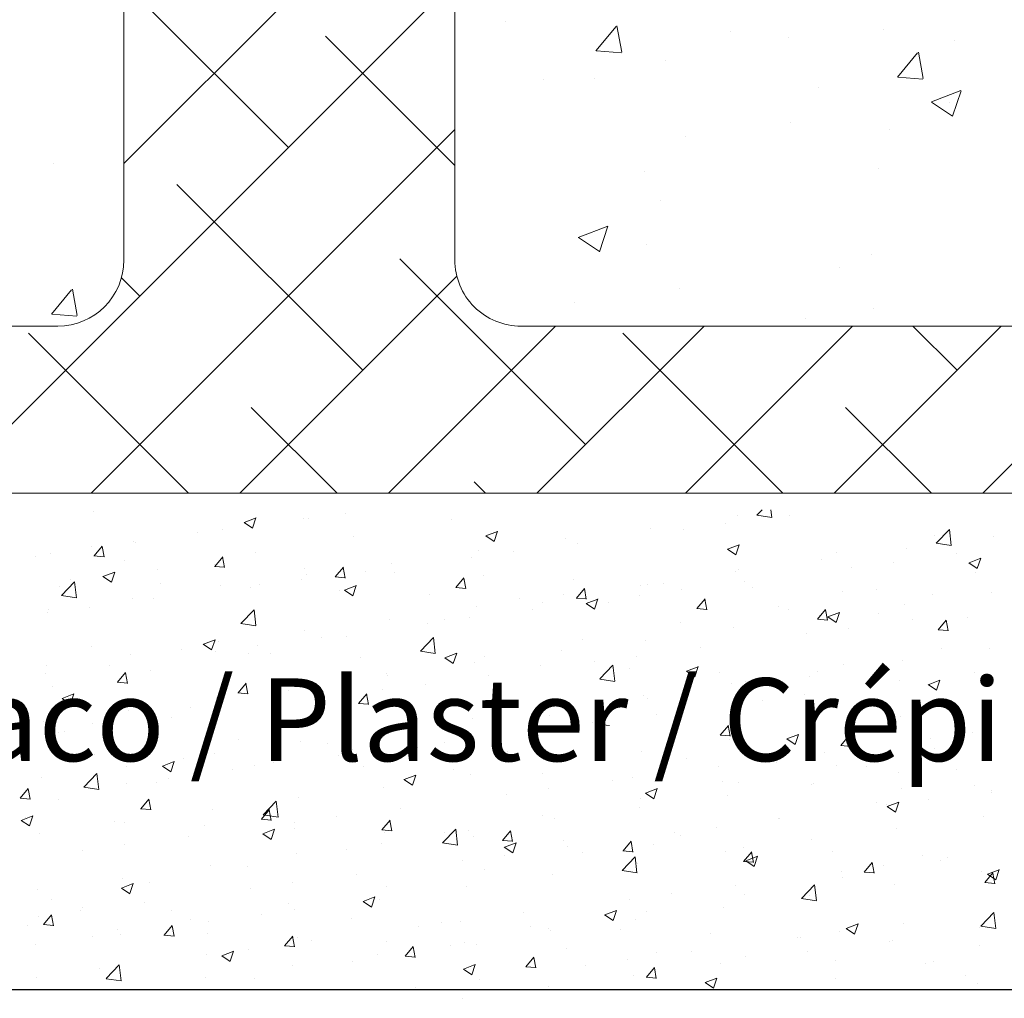
# Model space of a CAD drawing. Units: millimetres. Extents: x 257 to 1746, y 820 to 1227.
# Drawn here: x 319 to 349, y 867 to 896 of the extents above; entities that cross this region are included whole.
import ezdxf

# ---------------------------------------------------------------- set-up
doc = ezdxf.new("R2010")
doc.units = ezdxf.units.MM
for name, color, linetype, lineweight in [('Lienen Montagebügel', 7, 'Continuous', 20), ('Lienen Ziegel', 7, 'Continuous', 15), ('Putz Sch', 252, 'Continuous', 20), ('Putznetz Sch', 254, 'Continuous', 15)]:
    doc.layers.add(name, color=color, linetype=linetype, lineweight=lineweight)

# ---------------------------------------------------------------- blocks, each defined once
blk = doc.blocks.new('Körper 19')
at = {"layer": 'Lienen Ziegel'}
for p, q in [((-1624.898, 1234.316), (-1624.898, 1211.666)), ((-1614.898, 1230.771), (-1614.898, 1211.666)), ((-1614.898, 1230.771), (-1614.898, 1211.666)), ((-1614.898, 1230.771), (-1614.898, 1211.666)), ((-1664.898, 1209.666), (-1626.898, 1209.666)), ((-1612.896, 1209.666), (-1571.898, 1209.666)), ((-1561.898, 1204.616), (-1664.898, 1204.616))]:
    blk.add_line(p, q, dxfattribs=at)
for centre, start, end in [((-1626.898, 1211.666), 270, 0), ((-1612.898, 1211.666), 180, 270.0551)]:
    blk.add_arc(centre, 2, start, end, dxfattribs=at)
at = {"layer": 'Putznetz Sch'}
for p, q in [((-1624.898, 1214.586), (-1614.898, 1224.586)), ((-1630.377, 1204.616), (-1614.898, 1220.096)), ((-1619.928, 1215.066), (-1624.898, 1220.036)), ((-1613.355, 1218.87), (-1613.355, 1218.87)), ((-1613.355, 1218.87), (-1613.355, 1218.87)), ((-1610.634, 1217.992), (-1610.022, 1218.721)), ((-1610.634, 1217.992), (-1610.022, 1218.721)), ((-1609.853, 1217.946), (-1610, 1218.743)), ((-1609.853, 1217.946), (-1610, 1218.743)), ((-1606.575, 1218.584), (-1606.575, 1218.584)), ((-1606.575, 1218.584), (-1606.575, 1218.584)), ((-1601.932, 1218.647), (-1601.932, 1218.647)), ((-1601.932, 1218.647), (-1601.932, 1218.647)), ((-1614.898, 1214.526), (-1618.805, 1218.433)), ((-1604.803, 1218.391), (-1604.803, 1218.391)), ((-1604.803, 1218.391), (-1604.803, 1218.391)), ((-1599.796, 1218.297), (-1599.796, 1218.297)), ((-1599.796, 1218.297), (-1599.796, 1218.297)), ((-1610.622, 1217.99), (-1609.863, 1217.924)), ((-1610.622, 1217.99), (-1609.863, 1217.924)), ((-1601.525, 1217.195), (-1600.913, 1217.924)), ((-1601.525, 1217.195), (-1600.913, 1217.924)), ((-1600.744, 1217.149), (-1600.891, 1217.945)), ((-1600.744, 1217.149), (-1600.891, 1217.945)), ((-1608.529, 1217.695), (-1608.529, 1217.695)), ((-1608.529, 1217.695), (-1608.529, 1217.695)), ((-1612.21, 1217.12), (-1612.21, 1217.12)), ((-1612.21, 1217.12), (-1612.21, 1217.12)), ((-1610.677, 1217.164), (-1610.677, 1217.164)), ((-1610.677, 1217.164), (-1610.677, 1217.164)), ((-1601.513, 1217.193), (-1600.754, 1217.127)), ((-1601.513, 1217.193), (-1600.754, 1217.127)), ((-1603.897, 1216.878), (-1603.897, 1216.878)), ((-1603.897, 1216.878), (-1603.897, 1216.878)), ((-1600.497, 1216.444), (-1599.608, 1216.785)), ((-1600.497, 1216.444), (-1599.608, 1216.785)), ((-1599.857, 1216.012), (-1599.6, 1216.78)), ((-1599.857, 1216.012), (-1599.6, 1216.78)), ((-1600.49, 1216.44), (-1599.858, 1216.014)), ((-1600.49, 1216.44), (-1599.858, 1216.014)), ((-1599.945, 1216.44), (-1599.945, 1216.44)), ((-1599.945, 1216.44), (-1599.945, 1216.44)), ((-1604.755, 1215.807), (-1604.755, 1215.807)), ((-1604.755, 1215.807), (-1604.755, 1215.807)), ((-1625.887, 1204.616), (-1614.898, 1215.606)), ((-1601.76, 1215.603), (-1601.76, 1215.603)), ((-1601.76, 1215.603), (-1601.76, 1215.603)), ((-1607.934, 1215.388), (-1607.934, 1215.388)), ((-1607.934, 1215.388), (-1607.934, 1215.388)), ((-1627.023, 1214.577), (-1627.023, 1214.577)), ((-1627.023, 1214.577), (-1627.023, 1214.577)), ((-1609.167, 1214.332), (-1609.167, 1214.332)), ((-1609.167, 1214.332), (-1609.167, 1214.332)), ((-1602.087, 1214.419), (-1602.087, 1214.419)), ((-1602.087, 1214.419), (-1602.087, 1214.419)), ((-1617.683, 1208.331), (-1623.295, 1213.943)), ((-1608.683, 1213.467), (-1608.683, 1213.467)), ((-1608.683, 1213.467), (-1608.683, 1213.467)), ((-1611.168, 1212.348), (-1610.279, 1212.689)), ((-1611.168, 1212.348), (-1610.279, 1212.689)), ((-1610.528, 1211.916), (-1610.271, 1212.684)), ((-1610.528, 1211.916), (-1610.271, 1212.684)), ((-1611.161, 1212.344), (-1610.529, 1211.918)), ((-1611.161, 1212.344), (-1610.529, 1211.918)), ((-1609.102, 1212.128), (-1609.102, 1212.128)), ((-1609.102, 1212.128), (-1609.102, 1212.128)), ((-1610.948, 1206.086), (-1616.56, 1211.698)), ((-1602.322, 1211.842), (-1602.322, 1211.842)), ((-1602.322, 1211.842), (-1602.322, 1211.842)), ((-1603.286, 1211.431), (-1603.286, 1211.431)), ((-1603.286, 1211.431), (-1603.286, 1211.431)), ((-1624.418, 1210.576), (-1624.971, 1211.129)), ((-1621.397, 1204.616), (-1614.837, 1211.177)), ((-1627.091, 1210.033), (-1626.478, 1210.762)), ((-1627.091, 1210.033), (-1626.478, 1210.762)), ((-1626.309, 1209.988), (-1626.456, 1210.784)), ((-1626.309, 1209.988), (-1626.456, 1210.784)), ((-1608.096, 1210.798), (-1608.096, 1210.798)), ((-1608.096, 1210.798), (-1608.096, 1210.798)), ((-1611.275, 1210.379), (-1611.275, 1210.379)), ((-1611.275, 1210.379), (-1611.275, 1210.379)), ((-1602.241, 1210.192), (-1602.241, 1210.192)), ((-1602.241, 1210.192), (-1602.241, 1210.192)), ((-1627.078, 1210.031), (-1626.319, 1209.965)), ((-1627.078, 1210.031), (-1626.319, 1209.965)), ((-1604.316, 1209.887), (-1604.316, 1209.887)), ((-1604.316, 1209.887), (-1604.316, 1209.887)), ((-1616.907, 1204.616), (-1611.857, 1209.666)), ((-1612.417, 1204.616), (-1607.367, 1209.666)), ((-1607.927, 1204.616), (-1602.877, 1209.666)), ((-1603.437, 1204.616), (-1598.387, 1209.666)), ((-1599.722, 1208.331), (-1601.058, 1209.666)), ((-1598.946, 1204.616), (-1593.896, 1209.666)), ((-1622.949, 1204.616), (-1627.786, 1209.453)), ((-1604.988, 1204.616), (-1609.825, 1209.453)), ((-1618.459, 1204.616), (-1621.05, 1207.208)), ((-1600.498, 1204.616), (-1603.09, 1207.208)), ((-1613.968, 1204.616), (-1614.315, 1204.963))]:
    blk.add_line(p, q, dxfattribs=at)
blk = doc.blocks.new('Körper 21')
at = {"layer": 'Lienen Montagebügel'}
blk.add_blockref('Körper 19', (0, 0), dxfattribs=at)
at = {"layer": 'Lienen Ziegel'}
blk.add_blockref('Körper 19', (0, 0), dxfattribs=at)

msp = doc.modelspace()

# ---------------------------------------------------------------- linework, layer by layer
for q in [(401.393, 867.028), (401.593, 867.028)]:
    msp.add_line((282.334, 867.028), q)
at = {"layer": 'Putz Sch'}
for p, q in [((321.379, 881.492), (321.379, 881.492)), ((329.013, 881.428), (329.013, 881.428)), ((340.845, 881.356), (340.845, 881.356)), ((341.435, 881.364), (341.594, 881.529)), ((341.435, 881.362), (341.887, 881.292)), ((341.887, 881.294), (341.86, 881.529)), ((342.409, 881.364), (342.409, 881.364)), ((325.942, 881.148), (326.195, 880.978)), ((325.944, 881.148), (326.299, 881.284)), ((326.195, 880.978), (326.298, 881.285)), ((327.741, 881.261), (327.741, 881.261)), ((327.889, 881.277), (327.889, 881.277)), ((332.207, 881.24), (332.207, 881.24)), ((340.485, 881.111), (340.485, 881.111)), ((324.533, 880.839), (324.533, 880.839)), ((325.281, 880.92), (325.281, 880.92)), ((333.244, 880.741), (333.6, 880.877)), ((333.496, 880.571), (333.599, 880.878)), ((338.206, 880.975), (338.206, 880.975)), ((339.213, 880.944), (339.213, 880.944)), ((346.81, 880.751), (346.81, 880.751)), ((346.857, 880.523), (347.252, 880.936)), ((347.309, 880.453), (347.252, 880.935)), ((322.609, 880.585), (322.609, 880.585)), ((322.643, 880.539), (322.643, 880.539)), ((329.244, 880.731), (329.244, 880.731)), ((333.243, 880.741), (333.496, 880.571)), ((335.64, 880.65), (335.64, 880.65)), ((336.005, 880.521), (336.005, 880.521)), ((340.545, 880.334), (340.901, 880.471)), ((340.796, 880.164), (340.899, 880.471)), ((346.857, 880.521), (347.309, 880.451)), ((348.596, 880.729), (348.596, 880.729)), ((320.077, 880.214), (320.077, 880.214)), ((321.337, 880.418), (321.337, 880.418)), ((321.407, 880.136), (321.651, 880.428)), ((321.706, 880.102), (321.648, 880.42)), ((326.282, 880.223), (326.282, 880.223)), ((333.032, 880.292), (333.032, 880.292)), ((334.081, 880.268), (334.081, 880.268)), ((340.544, 880.334), (340.796, 880.164)), ((343.847, 880.243), (343.847, 880.243)), ((345.957, 880.348), (345.957, 880.348)), ((347.476, 880.204), (347.476, 880.204)), ((319.624, 880.104), (319.624, 880.104)), ((321.403, 880.136), (321.707, 880.11)), ((322.335, 879.989), (322.335, 879.989)), ((325.047, 879.875), (325.047, 879.875)), ((325.05, 879.817), (325.295, 880.109)), ((325.35, 879.783), (325.291, 880.102)), ((330.394, 879.912), (330.394, 879.912)), ((332.809, 880.1), (332.809, 880.1)), ((343.391, 880.023), (343.391, 880.023)), ((345.552, 879.95), (345.552, 879.95)), ((347.844, 879.928), (348.097, 879.757)), ((347.846, 879.927), (348.201, 880.064)), ((348.097, 879.758), (348.2, 880.065)), ((321.675, 879.509), (322.031, 879.646)), ((321.927, 879.34), (322.03, 879.647)), ((323.319, 879.714), (323.319, 879.714)), ((325.047, 879.818), (325.351, 879.791)), ((327.759, 879.76), (327.759, 879.76)), ((327.828, 879.586), (327.828, 879.586)), ((328.694, 879.499), (328.939, 879.79)), ((328.994, 879.464), (328.935, 879.783)), ((329.601, 879.678), (329.601, 879.678)), ((330.471, 879.646), (330.471, 879.646)), ((340.783, 879.665), (340.783, 879.665)), ((340.885, 879.734), (340.885, 879.734)), ((344.28, 879.783), (344.28, 879.783)), ((348.027, 879.636), (348.027, 879.636)), ((320.422, 878.938), (320.818, 879.35)), ((320.695, 879.422), (320.695, 879.422)), ((320.874, 878.868), (320.818, 879.35)), ((321.674, 879.51), (321.927, 879.339)), ((323.407, 879.307), (323.407, 879.307)), ((327.677, 879.425), (327.677, 879.425)), ((328.691, 879.499), (328.994, 879.472)), ((332.338, 879.18), (332.583, 879.472)), ((332.637, 879.146), (332.579, 879.464)), ((333.183, 879.531), (333.183, 879.531)), ((335.894, 879.416), (335.894, 879.416)), ((338.144, 879.284), (338.144, 879.284)), ((338.606, 879.302), (338.606, 879.302)), ((341.072, 879.361), (341.072, 879.361)), ((320.356, 879.206), (320.356, 879.206)), ((325.219, 879.229), (325.219, 879.229)), ((326.118, 879.192), (326.118, 879.192)), ((326.405, 879.257), (326.405, 879.257)), ((328.83, 879.078), (328.83, 879.078)), ((328.975, 879.103), (329.227, 878.932)), ((328.976, 879.102), (329.332, 879.239)), ((329.227, 878.933), (329.33, 879.24)), ((331.542, 878.963), (331.542, 878.963)), ((332.334, 879.18), (332.638, 879.153)), ((335.981, 878.861), (336.226, 879.153)), ((336.281, 878.827), (336.222, 879.145)), ((337.922, 879.226), (337.922, 879.226)), ((339.148, 879.107), (339.148, 879.107)), ((341.318, 879.187), (341.318, 879.187)), ((344.03, 879.073), (344.03, 879.073)), ((345.065, 879.127), (345.065, 879.127)), ((348.534, 879.038), (348.534, 879.038)), ((320.423, 878.936), (320.874, 878.866)), ((322.581, 878.848), (322.581, 878.848)), ((323.197, 878.835), (323.197, 878.835)), ((334.254, 878.849), (334.254, 878.849)), ((334.96, 878.717), (334.96, 878.717)), ((335.578, 878.959), (335.578, 878.959)), ((335.978, 878.861), (336.282, 878.835)), ((336.275, 878.696), (336.528, 878.525)), ((336.277, 878.696), (336.632, 878.832)), ((336.528, 878.526), (336.631, 878.833)), ((336.966, 878.734), (336.966, 878.734)), ((337.877, 878.94), (337.877, 878.94)), ((339.625, 878.542), (339.87, 878.834)), ((339.925, 878.508), (339.866, 878.826)), ((346.742, 878.958), (346.742, 878.958)), ((320.001, 878.414), (320.001, 878.414)), ((320.015, 878.523), (320.015, 878.523)), ((321.273, 878.582), (321.273, 878.582)), ((325.844, 878.097), (326.239, 878.51)), ((326.296, 878.027), (326.24, 878.509)), ((332.97, 878.601), (332.97, 878.601)), ((334.668, 878.518), (334.668, 878.518)), ((339.622, 878.542), (339.925, 878.516)), ((339.677, 878.619), (339.677, 878.619)), ((342.102, 878.619), (342.102, 878.619)), ((342.389, 878.505), (342.389, 878.505)), ((343.269, 878.224), (343.514, 878.515)), ((343.569, 878.189), (343.51, 878.508)), ((343.577, 878.289), (343.933, 878.425)), ((343.829, 878.119), (343.932, 878.426)), ((345.101, 878.39), (345.101, 878.39)), ((345.895, 878.657), (345.895, 878.657)), ((325.844, 878.095), (326.296, 878.025)), ((330.332, 878.22), (330.332, 878.22)), ((331.473, 878.097), (331.473, 878.097)), ((331.997, 878.209), (331.997, 878.209)), ((332.744, 878.264), (332.744, 878.264)), ((339.139, 878.11), (339.139, 878.11)), ((343.265, 878.224), (343.569, 878.197)), ((343.329, 878.332), (343.329, 878.332)), ((343.576, 878.289), (343.829, 878.119)), ((346.14, 878.2), (346.14, 878.2)), ((346.912, 877.905), (347.157, 878.197)), ((347.212, 877.87), (347.153, 878.189)), ((347.813, 878.276), (347.813, 878.276)), ((327.766, 877.895), (327.766, 877.895)), ((340.721, 877.974), (340.721, 877.974)), ((342.944, 877.779), (342.944, 877.779)), ((344.216, 877.947), (344.216, 877.947)), ((346.909, 877.905), (347.213, 877.878)), ((324.708, 877.464), (325.063, 877.601)), ((324.959, 877.294), (325.062, 877.601)), ((325.158, 877.538), (325.158, 877.538)), ((328.264, 877.674), (328.264, 877.674)), ((329.034, 877.7), (329.034, 877.7)), ((331.265, 877.256), (331.661, 877.669)), ((331.717, 877.186), (331.661, 877.669)), ((336.177, 877.602), (336.177, 877.602)), ((338.083, 877.593), (338.083, 877.593)), ((321.325, 877.407), (321.325, 877.407)), ((324.037, 877.293), (324.037, 877.293)), ((324.706, 877.464), (324.959, 877.294)), ((325.069, 877.254), (325.069, 877.254)), ((326.072, 877.192), (326.072, 877.192)), ((326.34, 877.421), (326.34, 877.421)), ((326.748, 877.178), (326.748, 877.178)), ((331.266, 877.254), (331.718, 877.184)), ((332.008, 877.057), (332.364, 877.194)), ((332.26, 876.888), (332.363, 877.195)), ((335.517, 877.268), (335.517, 877.268)), ((339.736, 877.357), (339.736, 877.357)), ((347.005, 877.35), (347.005, 877.35)), ((348.472, 877.347), (348.472, 877.347)), ((322.519, 877.157), (322.519, 877.157)), ((329.46, 877.063), (329.46, 877.063)), ((332.007, 877.057), (332.26, 876.887)), ((332.172, 876.949), (332.172, 876.949)), ((332.908, 876.91), (332.908, 876.91)), ((333.214, 877.093), (333.214, 877.093)), ((336.54, 876.936), (336.54, 876.936)), ((337.812, 877.104), (337.812, 877.104)), ((345.834, 876.966), (345.834, 876.966)), ((319.953, 876.831), (319.953, 876.831)), ((321.86, 876.831), (321.86, 876.831)), ((322.111, 876.315), (322.356, 876.607)), ((322.411, 876.281), (322.353, 876.599)), ((323.109, 876.683), (323.109, 876.683)), ((330.252, 876.585), (330.252, 876.585)), ((334.884, 876.834), (334.884, 876.834)), ((336.687, 876.416), (337.083, 876.828)), ((337.139, 876.345), (337.083, 876.828)), ((337.596, 876.72), (337.596, 876.72)), ((339.307, 876.651), (339.56, 876.48)), ((339.309, 876.65), (339.665, 876.787)), ((339.56, 876.481), (339.663, 876.788)), ((340.307, 876.605), (340.307, 876.605)), ((343.268, 876.641), (343.268, 876.641)), ((344.042, 876.841), (344.042, 876.841)), ((348.012, 876.619), (348.012, 876.619)), ((319.936, 876.578), (319.936, 876.578)), ((322.108, 876.315), (322.412, 876.289)), ((325.755, 875.996), (326, 876.288)), ((330.27, 876.529), (330.27, 876.529)), ((333.332, 876.514), (333.332, 876.514)), ((336.687, 876.413), (337.139, 876.343)), ((340.659, 876.283), (340.659, 876.283)), ((341.08, 876.333), (341.08, 876.333)), ((343.019, 876.491), (343.019, 876.491)), ((345.731, 876.376), (345.731, 876.376)), ((346.61, 876.243), (346.965, 876.38)), ((346.861, 876.074), (346.964, 876.381)), ((320.147, 876.175), (320.147, 876.175)), ((325.752, 875.996), (326.055, 875.97)), ((326.055, 875.962), (325.996, 876.28)), ((327.289, 876.076), (327.289, 876.076)), ((327.704, 876.204), (327.704, 876.204)), ((330.136, 876.093), (330.136, 876.093)), ((331.408, 876.261), (331.408, 876.261)), ((344.803, 876.197), (344.803, 876.197)), ((346.608, 876.244), (346.861, 876.073)), ((348.443, 876.261), (348.443, 876.261)), ((320.438, 875.826), (320.691, 875.655)), ((320.439, 875.826), (320.795, 875.962)), ((320.691, 875.656), (320.794, 875.963)), ((325.096, 875.846), (325.096, 875.846)), ((329.399, 875.677), (329.644, 875.969)), ((329.699, 875.643), (329.64, 875.962)), ((338.021, 875.902), (338.021, 875.902)), ((338.117, 875.824), (338.117, 875.824)), ((341.608, 875.776), (341.608, 875.776)), ((342.879, 875.943), (342.879, 875.943)), ((322.457, 875.466), (322.457, 875.466)), ((324.327, 875.568), (324.327, 875.568)), ((325.004, 875.418), (325.004, 875.418)), ((326.928, 875.671), (326.928, 875.671)), ((329.395, 875.678), (329.699, 875.651)), ((335.455, 875.577), (335.455, 875.577)), ((348.41, 875.656), (348.41, 875.656)), ((319.891, 875.14), (319.891, 875.14)), ((323.732, 875.25), (323.732, 875.25)), ((332.847, 875.219), (332.847, 875.219)), ((335.154, 875.315), (335.154, 875.315)), ((336.475, 875.1), (336.475, 875.1)), ((338.399, 875.353), (338.399, 875.353)), ((345.772, 875.275), (345.772, 875.275)), ((320.336, 874.811), (320.336, 874.811)), ((320.524, 874.828), (320.524, 874.828)), ((321.364, 875.059), (321.364, 875.059)), ((330.208, 874.838), (330.208, 874.838)), ((332.192, 874.807), (332.192, 874.807)), ((336.683, 875.04), (336.986, 875.013)), ((340.33, 874.721), (340.575, 875.013)), ((340.63, 874.687), (340.571, 875.005)), ((343.206, 874.949), (343.206, 874.949)), ((323.047, 874.697), (323.047, 874.697)), ((325.759, 874.582), (325.759, 874.582)), ((327.642, 874.513), (327.642, 874.513)), ((331.995, 874.51), (331.995, 874.51)), ((340.327, 874.721), (340.63, 874.695)), ((340.598, 874.592), (340.598, 874.592)), ((342.34, 874.605), (342.592, 874.435)), ((342.341, 874.605), (342.697, 874.742)), ((342.592, 874.435), (342.695, 874.742)), ((343.974, 874.402), (344.218, 874.694)), ((344.273, 874.368), (344.215, 874.686)), ((346.675, 874.615), (346.675, 874.615)), ((347.947, 874.783), (347.947, 874.783)), ((328.471, 874.468), (328.471, 874.468)), ((329.229, 874.298), (329.229, 874.298)), ((330.072, 874.257), (330.072, 874.257)), ((331.183, 874.353), (331.183, 874.353)), ((333.895, 874.238), (333.895, 874.238)), ((337.959, 874.211), (337.959, 874.211)), ((343.97, 874.402), (344.274, 874.376)), ((346.795, 874.319), (346.795, 874.319)), ((321.407, 874.129), (321.407, 874.129)), ((323.472, 873.78), (323.827, 873.917)), ((323.723, 873.611), (323.826, 873.918)), ((324.118, 874.014), (324.118, 874.014)), ((325.034, 874.155), (325.034, 874.155)), ((328.8, 874.09), (328.8, 874.09)), ((336.606, 874.124), (336.606, 874.124)), ((339.318, 874.009), (339.318, 874.009)), ((341.543, 873.94), (341.543, 873.94)), ((343.467, 874.193), (343.467, 874.193)), ((348.349, 873.964), (348.349, 873.964)), ((322.396, 873.774), (322.396, 873.774)), ((323.47, 873.781), (323.723, 873.61)), ((325.592, 873.667), (325.592, 873.667)), ((326.267, 873.79), (326.267, 873.79)), ((326.83, 873.9), (326.83, 873.9)), ((329.542, 873.785), (329.542, 873.785)), ((332.254, 873.671), (332.254, 873.671)), ((335.393, 873.886), (335.393, 873.886)), ((340.271, 873.772), (340.271, 873.772)), ((342.03, 873.895), (342.03, 873.895)), ((343.832, 873.81), (343.832, 873.81)), ((344.742, 873.78), (344.742, 873.78)), ((347.454, 873.665), (347.454, 873.665)), ((319.83, 873.449), (319.83, 873.449)), ((321.096, 873.149), (321.491, 873.561)), ((321.548, 873.078), (321.492, 873.561)), ((323.668, 873.414), (323.668, 873.414)), ((330.771, 873.374), (331.024, 873.203)), ((330.772, 873.373), (331.128, 873.51)), ((331.024, 873.204), (331.127, 873.511)), ((332.785, 873.528), (332.785, 873.528)), ((334.966, 873.556), (334.966, 873.556)), ((337.063, 873.35), (337.063, 873.35)), ((337.677, 873.441), (337.677, 873.441)), ((340.389, 873.327), (340.389, 873.327)), ((345.71, 873.584), (345.71, 873.584)), ((319.173, 872.813), (319.417, 873.105)), ((319.472, 872.779), (319.414, 873.097)), ((321.096, 873.146), (321.548, 873.076)), ((322.396, 873.247), (322.396, 873.247)), ((323.304, 873.281), (323.304, 873.281)), ((330.146, 873.147), (330.146, 873.147)), ((335.139, 873.097), (335.139, 873.097)), ((338.073, 872.967), (338.429, 873.103)), ((338.324, 872.797), (338.427, 873.104)), ((340.87, 873.301), (340.87, 873.301)), ((343.101, 873.212), (343.101, 873.212)), ((343.144, 873.258), (343.144, 873.258)), ((345.813, 873.098), (345.813, 873.098)), ((348.012, 873.203), (348.012, 873.203)), ((348.535, 873.032), (348.535, 873.032)), ((319.169, 872.813), (319.473, 872.786)), ((319.188, 872.824), (319.188, 872.824)), ((320.342, 872.773), (320.342, 872.773)), ((322.816, 872.494), (323.061, 872.786)), ((323.116, 872.46), (323.057, 872.778)), ((326.517, 872.308), (326.913, 872.72)), ((326.969, 872.238), (326.913, 872.72)), ((327.58, 872.822), (327.58, 872.822)), ((333.867, 872.929), (333.867, 872.929)), ((337.907, 872.793), (337.907, 872.793)), ((338.071, 872.967), (338.324, 872.796)), ((340.536, 872.901), (340.536, 872.901)), ((346.611, 872.779), (346.611, 872.779)), ((348.525, 872.983), (348.525, 872.983)), ((322.813, 872.494), (323.117, 872.467)), ((324.972, 872.464), (324.972, 872.464)), ((326.46, 872.175), (326.705, 872.467)), ((326.76, 872.141), (326.701, 872.459)), ((330.659, 872.507), (330.659, 872.507)), ((337.897, 872.52), (337.897, 872.52)), ((345.05, 872.695), (345.05, 872.695)), ((345.339, 872.612), (345.339, 872.612)), ((345.372, 872.56), (345.625, 872.39)), ((345.374, 872.56), (345.729, 872.696)), ((345.625, 872.39), (345.728, 872.697)), ((319.202, 872.142), (319.455, 871.972)), ((319.203, 872.142), (319.559, 872.278)), ((319.325, 872.229), (319.325, 872.229)), ((319.455, 871.972), (319.558, 872.279)), ((326.457, 872.175), (326.76, 872.149)), ((326.518, 872.306), (326.97, 872.235)), ((328.735, 872.253), (328.735, 872.253)), ((330.104, 871.856), (330.349, 872.148)), ((330.403, 871.822), (330.345, 872.141)), ((334.945, 872.284), (334.945, 872.284)), ((335.331, 872.195), (335.331, 872.195)), ((342.087, 872.186), (342.087, 872.186)), ((342.131, 872.189), (342.131, 872.189)), ((348.287, 872.273), (348.287, 872.273)), ((322.037, 872.114), (322.037, 872.114)), ((322.334, 872.083), (322.334, 872.083)), ((324.748, 872), (324.748, 872)), ((326.504, 871.735), (326.86, 871.871)), ((326.755, 871.565), (326.858, 871.872)), ((327.46, 871.885), (327.46, 871.885)), ((327.463, 872.086), (327.463, 872.086)), ((330.1, 871.856), (330.404, 871.83)), ((331.939, 871.467), (332.334, 871.879)), ((332.391, 871.397), (332.335, 871.879)), ((332.723, 871.837), (332.723, 871.837)), ((333.747, 871.538), (333.992, 871.829)), ((334.047, 871.503), (333.988, 871.822)), ((340.207, 871.936), (340.207, 871.936)), ((345.648, 871.893), (345.648, 871.893)), ((319.768, 871.758), (319.768, 871.758)), ((324.255, 871.664), (324.255, 871.664)), ((326.503, 871.735), (326.755, 871.565)), ((330.172, 871.771), (330.172, 871.771)), ((331.982, 871.776), (331.982, 871.776)), ((332.884, 871.656), (332.884, 871.656)), ((333.744, 871.538), (334.048, 871.511)), ((335.596, 871.542), (335.596, 871.542)), ((338.935, 871.769), (338.935, 871.769)), ((339.125, 871.678), (339.125, 871.678)), ((343.082, 871.567), (343.082, 871.567)), ((321.059, 871.243), (321.059, 871.243)), ((322.331, 871.41), (322.331, 871.41)), ((329.02, 871.267), (329.02, 871.267)), ((330.085, 871.456), (330.085, 871.456)), ((331.939, 871.465), (332.391, 871.395)), ((333.803, 871.328), (334.056, 871.158)), ((333.805, 871.328), (334.16, 871.465)), ((334.056, 871.158), (334.159, 871.465)), ((335.727, 871.346), (335.727, 871.346)), ((337.391, 871.219), (337.636, 871.511)), ((337.691, 871.185), (337.632, 871.503)), ((338.308, 871.427), (338.308, 871.427)), ((341.019, 871.312), (341.019, 871.312)), ((327.519, 871.131), (327.519, 871.131)), ((333.803, 871.093), (333.803, 871.093)), ((336.162, 871.169), (336.162, 871.169)), ((337.36, 870.626), (337.756, 871.039)), ((337.388, 871.219), (337.691, 871.192)), ((337.812, 870.556), (337.756, 871.038)), ((340.474, 871.21), (340.474, 871.21)), ((341.035, 870.9), (341.28, 871.192)), ((341.105, 870.921), (341.461, 871.058)), ((341.334, 870.866), (341.276, 871.184)), ((341.356, 870.752), (341.459, 871.059)), ((343.731, 871.198), (343.731, 871.198)), ((346.443, 871.083), (346.443, 871.083)), ((347.198, 871.029), (347.198, 871.029)), ((324.91, 870.773), (324.91, 870.773)), ((326.057, 870.759), (326.057, 870.759)), ((332.531, 870.926), (332.531, 870.926)), ((333.199, 870.661), (333.199, 870.661)), ((337.836, 870.829), (337.836, 870.829)), ((341.031, 870.9), (341.335, 870.874)), ((341.104, 870.922), (341.356, 870.751)), ((344.678, 870.581), (344.923, 870.873)), ((344.978, 870.547), (344.919, 870.865)), ((345.274, 870.776), (345.274, 870.776)), ((346.99, 870.917), (346.99, 870.917)), ((348.406, 870.514), (348.762, 870.651)), ((348.657, 870.345), (348.76, 870.652)), ((322.272, 870.392), (322.272, 870.392)), ((329.323, 870.503), (329.323, 870.503)), ((335.27, 870.504), (335.27, 870.504)), ((337.361, 870.624), (337.813, 870.554)), ((344.002, 870.608), (344.002, 870.608)), ((344.027, 870.408), (344.027, 870.408)), ((344.675, 870.581), (344.979, 870.555)), ((348.225, 870.582), (348.225, 870.582)), ((348.322, 870.262), (348.567, 870.554)), ((348.404, 870.515), (348.657, 870.344)), ((348.622, 870.228), (348.563, 870.547)), ((319.706, 870.067), (319.706, 870.067)), ((322.234, 870.097), (322.487, 869.926)), ((322.236, 870.096), (322.591, 870.233)), ((322.487, 869.927), (322.59, 870.234)), ((323.094, 870.25), (323.094, 870.25)), ((326.127, 870.082), (326.127, 870.082)), ((327.399, 870.25), (327.399, 870.25)), ((330.237, 870.152), (330.237, 870.152)), ((332.661, 870.146), (332.661, 870.146)), ((340.794, 870.186), (340.794, 870.186)), ((342.782, 869.785), (343.178, 870.198)), ((343.234, 869.715), (343.178, 870.198)), ((345.586, 870.201), (345.586, 870.201)), ((348.319, 870.263), (348.622, 870.236)), ((320.132, 869.742), (320.132, 869.742)), ((329.536, 869.69), (329.892, 869.826)), ((329.787, 869.52), (329.89, 869.827)), ((330.023, 869.765), (330.023, 869.765)), ((337.599, 869.765), (337.599, 869.765)), ((338.87, 869.932), (338.87, 869.932)), ((341.065, 869.9), (341.065, 869.9)), ((342.782, 869.783), (343.234, 869.713)), ((343.021, 869.876), (343.021, 869.876)), ((321.047, 869.519), (321.047, 869.519)), ((322.919, 869.66), (322.919, 869.66)), ((327.274, 869.643), (327.274, 869.643)), ((327.457, 869.44), (327.457, 869.44)), ((329.535, 869.69), (329.787, 869.519)), ((340.412, 869.519), (340.412, 869.519)), ((319.723, 869.239), (319.723, 869.239)), ((319.877, 868.992), (320.122, 869.283)), ((320.177, 868.957), (320.119, 869.276)), ((320.995, 869.407), (320.995, 869.407)), ((323.759, 869.404), (323.759, 869.404)), ((326.471, 869.289), (326.471, 869.289)), ((329.183, 869.175), (329.183, 869.175)), ((334.39, 869.343), (334.39, 869.343)), ((336.835, 869.283), (337.088, 869.113)), ((336.837, 869.283), (337.193, 869.419)), ((337.088, 869.113), (337.191, 869.42)), ((338.102, 869.391), (338.102, 869.391)), ((348.204, 868.944), (348.599, 869.357)), ((348.656, 868.874), (348.599, 869.357)), ((319.407, 868.951), (319.407, 868.951)), ((319.874, 868.992), (320.178, 868.965)), ((323.521, 868.673), (323.766, 868.965)), ((323.821, 868.639), (323.762, 868.957)), ((324.312, 869.135), (324.312, 869.135)), ((324.849, 869.082), (324.849, 869.082)), ((331.195, 868.922), (331.195, 868.922)), ((331.895, 869.06), (331.895, 869.06)), ((332.466, 869.089), (332.466, 869.089)), ((334.606, 868.946), (334.606, 868.946)), ((335.139, 868.883), (335.139, 868.883)), ((337.774, 869.138), (337.774, 869.138)), ((344.136, 868.876), (344.389, 868.706)), ((344.138, 868.876), (344.493, 869.012)), ((344.389, 868.706), (344.492, 869.013)), ((345.862, 869.025), (345.862, 869.025)), ((348.163, 868.891), (348.163, 868.891)), ((348.204, 868.942), (348.656, 868.872)), ((321.349, 868.626), (321.349, 868.626)), ((322.119, 868.836), (322.119, 868.836)), ((322.21, 868.701), (322.21, 868.701)), ((323.518, 868.673), (323.821, 868.646)), ((324.83, 868.722), (324.83, 868.722)), ((327.165, 868.354), (327.41, 868.646)), ((327.465, 868.32), (327.406, 868.638)), ((327.542, 868.607), (327.542, 868.607)), ((335.208, 868.812), (335.208, 868.812)), ((337.318, 868.831), (337.318, 868.831)), ((340.03, 868.717), (340.03, 868.717)), ((342.666, 868.604), (342.666, 868.604)), ((342.742, 868.602), (342.742, 868.602)), ((343.938, 868.772), (343.938, 868.772)), ((319.644, 868.376), (319.644, 868.376)), ((327.161, 868.354), (327.465, 868.328)), ((327.986, 868.5), (327.986, 868.5)), ((330.254, 868.492), (330.254, 868.492)), ((330.809, 868.035), (331.053, 868.327)), ((331.108, 868.001), (331.05, 868.319)), ((332.177, 868.374), (332.177, 868.374)), ((332.6, 868.455), (332.6, 868.455)), ((332.966, 868.378), (332.966, 868.378)), ((335.678, 868.263), (335.678, 868.263)), ((345.454, 868.487), (345.454, 868.487)), ((345.525, 868.51), (345.525, 868.51)), ((348.166, 868.373), (348.166, 868.373)), ((324.791, 868.079), (324.791, 868.079)), ((325.266, 868.051), (325.519, 867.881)), ((325.268, 868.051), (325.624, 868.188)), ((325.519, 867.882), (325.622, 868.189)), ((326.062, 868.246), (326.062, 868.246)), ((329.961, 868.074), (329.961, 868.074)), ((330.805, 868.035), (331.109, 868.009)), ((334.452, 867.716), (334.697, 868.008)), ((334.752, 867.682), (334.693, 868.001)), ((338.389, 868.149), (338.389, 868.149)), ((339.458, 868.182), (339.458, 868.182)), ((341.101, 868.034), (341.101, 868.034)), ((342.959, 868.185), (342.959, 868.185)), ((321.582, 867.656), (321.582, 867.656)), ((321.769, 867.359), (322.165, 867.772)), ((322.221, 867.289), (322.165, 867.772)), ((327.395, 867.749), (327.395, 867.749)), ((329.214, 867.866), (329.214, 867.866)), ((332.569, 867.644), (332.924, 867.781)), ((332.82, 867.475), (332.923, 867.782)), ((334.449, 867.717), (334.752, 867.69)), ((336.262, 867.761), (336.262, 867.761)), ((337.534, 867.929), (337.534, 867.929)), ((338.096, 867.398), (338.341, 867.69)), ((338.396, 867.363), (338.337, 867.682)), ((340.351, 867.827), (340.351, 867.827)), ((343.813, 867.92), (343.813, 867.92)), ((346.525, 867.805), (346.525, 867.805)), ((346.78, 867.886), (346.78, 867.886)), ((319.658, 867.403), (319.658, 867.403)), ((321.77, 867.357), (322.221, 867.287)), ((324.787, 867.391), (324.787, 867.391)), ((326.252, 867.357), (326.252, 867.357)), ((332.567, 867.645), (332.82, 867.474)), ((337.712, 867.447), (337.712, 867.447)), ((338.093, 867.398), (338.396, 867.371)), ((339.869, 867.237), (340.225, 867.374)), ((340.12, 867.068), (340.223, 867.375)), ((343.817, 867.377), (343.817, 867.377)), ((347.734, 867.444), (347.734, 867.444)), ((331.13, 867.086), (331.13, 867.086)), ((333.054, 867.339), (333.054, 867.339)), ((335.146, 867.121), (335.146, 867.121)), ((339.868, 867.238), (340.12, 867.067)), ((348.101, 867.2), (348.101, 867.2)), ((322.148, 867.01), (322.148, 867.01)), ((332.538, 866.764), (332.538, 866.764)), ((344.525, 867.022), (344.525, 867.022))]:
    msp.add_line(p, q, dxfattribs=at)

# ---------------------------------------------------------------- block references
at = {"layer": 'Lienen Ziegel'}
msp.add_blockref('Körper 21', (1947.206, -322.587), dxfattribs=at)

# ---------------------------------------------------------------- texts
at = {"insert": (299.3, 876.435), "char_height": 2.5, "width": 200.79736, "attachment_point": 1}
msp.add_mtext('Putz / Intonaco / Plaster / Crépi', dxfattribs=at)

doc.saveas('drawing.dxf')
